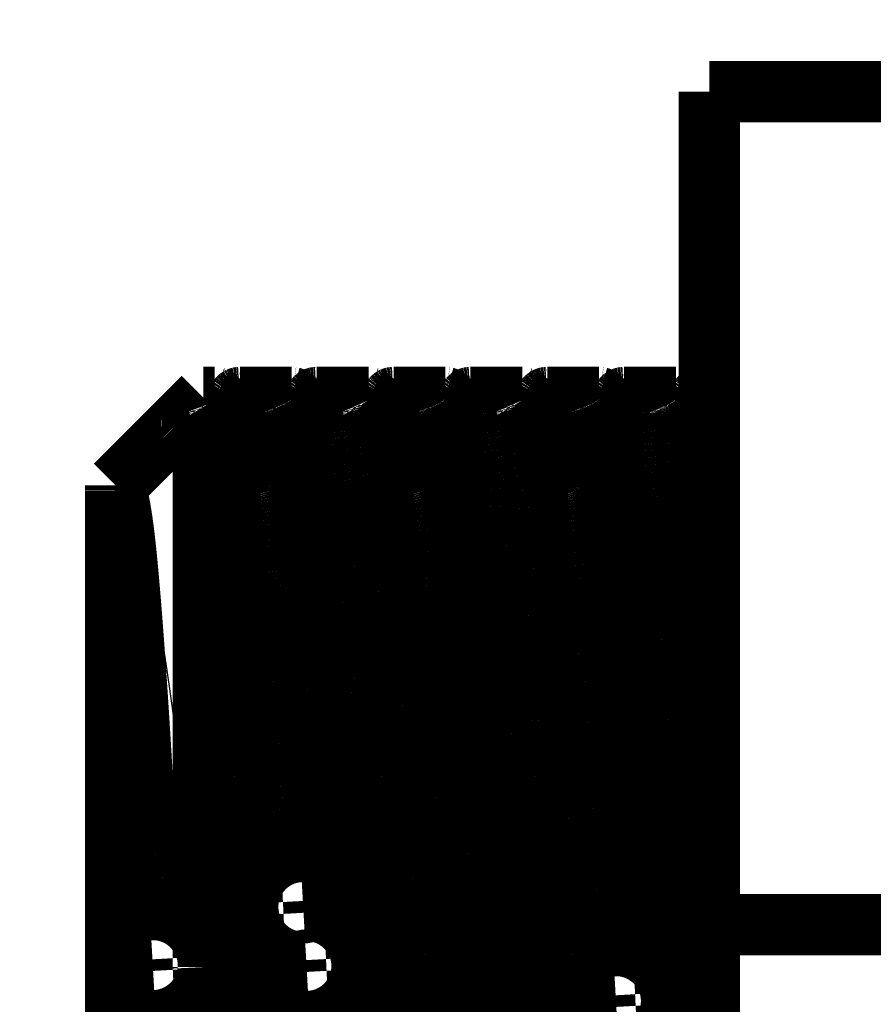
# Model space of a CAD drawing. Extents: x 10 to 590, y 7 to 405.
# Drawn here: x 499 to 509, y 117 to 129 of the extents above; entities that cross this region are included whole.
import ezdxf

# ---------------------------------------------------------------- set-up
doc = ezdxf.new("R2010")
doc.units = 0
doc.header["$MEASUREMENT"] = 0
doc.layers.get('0').update_dxf_attribs({"linetype": 'CONTINUOUS'})
doc.layers.add('4', color=7, linetype='CONTINUOUS')
doc.styles.get("Standard").update_dxf_attribs({"font": 'monotxt.shx'})
doc.dimstyles.new('DSTYLE1', dxfattribs={"dimtxt": 3, "dimasz": 3, "dimexe": 3, "dimexo": 0, "dimgap": 2, "dimtad": 1, "dimdec": 1, "dimrnd": 0.1, "dimzin": 3, "dimtxsty": 'STANDARD', "dimcen": 0.09, "dimazin": 3, "dimtp": 1, "dimtm": 1, "dimtfac": 1, "dimtdec": 4, "dimtofl": 0, "dimtmove": 0, "dimatfit": 3, "dimtolj": 1, "dimtzin": 0})

# ---------------------------------------------------------------- blocks, each defined once
blk = doc.blocks.new('_AH1')
at = {"color": 0, "linetype": 'CONTINUOUS'}
for p, q in [((-1, 0.166667), (0, 0)), ((-1, 0.166667), (-1, -0.166667)), ((0, 0), (-1, -0.166667)), ((0, 0), (-1, 0))]:
    blk.add_line(p, q, dxfattribs=at)
blk = doc.blocks.new('*D0')
at = {"layer": '4', "color": 1, "linetype": 'CONTINUOUS'}
for p, q in [((518.10437, 328.86629), (414.23685, 328.86629)), ((417.23685, 328.86629), (417.23685, 215.36629)), ((417.23685, 101.86629), (417.23685, 215.36629)), ((518.10437, 101.86629), (414.23685, 101.86629))]:
    blk.add_line(p, q, dxfattribs=at)
at = {"layer": '4', "color": 1, "xscale": 3, "yscale": 3, "zscale": 3}
for p, rotation in [((417.23685, 328.86629), 90), ((417.23685, 101.86629), 270)]:
    blk.add_blockref('_AH1', p, dxfattribs=dict(at, rotation=rotation))
at = {"layer": '4', "color": 1, "linetype": 'CONTINUOUS'}
blk.add_text('227,0', height=3, rotation=90, dxfattribs=at).set_placement((415.23585, 207.86629))

msp = doc.modelspace()

# ---------------------------------------------------------------- linework, layer by layer
at = {"layer": '4', "color": 40, "linetype": 'CONTINUOUS', "const_width": 0.7}
for points in [[(501.23804, 124.36629), (501.24565, 124.36388, -0.14315829), (501.25336, 124.35674, -0.082831904), (501.26115, 124.34468, -0.044443036), (501.26902, 124.32785, -0.026936389), (501.27697, 124.30602, -0.017378349), (501.28496, 124.27937, -0.012187665), (501.29302, 124.24771, -0.008883202), (501.30111, 124.21125, -0.006833729), (501.30923, 124.16982, -0.005364128), (501.31737, 124.12364, -0.0043602), (501.32552, 124.07258, -0.003588208), (501.33367, 124.01688, -0.003027962), (501.34181, 123.95643, -0.002575385), (501.34993, 123.89149, -0.00223113), (501.35802, 123.82198, -0.001944927), (501.36607, 123.74819, -0.001721242), (501.37407, 123.67006, -0.001525939), (501.38202, 123.58786, -0.001362297), (501.3899, 123.50157, -0.001236904), (501.39769, 123.41154, -0.001154114), (501.40538, 123.31779, -0.001016496), (501.41301, 123.22039, -0.000819013), (501.42065, 123.11907, -0.000658197), (501.42834, 123.01379, -0.000508896), (501.43613, 122.90425, -0.000440896), (501.44401, 122.79072, -0.000441076), (501.45195, 122.67319, -0.000423336), (501.45995, 122.55195, -0.000394602), (501.468, 122.42693, -0.000371388), (501.4761, 122.29843, -0.000354994), (501.48422, 122.16646, -0.00033825), (501.49236, 122.03129, -0.000322984), (501.50051, 121.89297, -0.000308714), (501.50866, 121.75178, -0.000296524), (501.51681, 121.60779, -0.000284732), (501.52493, 121.46129, -0.000274051), (501.53302, 121.31237, -0.000264681), (501.54107, 121.16131, -0.000257086), (501.54907, 121.00824, -0.000247462), (501.55702, 120.85341, -0.000235527), (501.56489, 120.69696, -0.000234644), (501.57269, 120.53923, -0.000246216), (501.58038, 120.38041, -0.000217246), (501.58801, 120.22039, -0.000140969), (501.59565, 120.05887, -0.000075123), (501.60334, 119.89565, -0.000004103), (501.61113, 119.73047, 0.000018622), (501.61901, 119.5636, 0.000001027), (501.62695, 119.39528, -0.000004627), (501.63495, 119.22575, -0.000000258), (501.643, 119.05513, 0.000001156), (501.6511, 118.88367, 0.000000061), (501.65922, 118.71156, -0.000000289), (501.66736, 118.53903), (501.67551, 118.36629, 0.000000069), (501.68366, 118.19354, -0.000000069), (501.69181, 118.02101), (501.69993, 117.8489, 0.000000289), (501.70802, 117.67745, -0.000000061), (501.71607, 117.50683, -0.000001156), (501.72407, 117.33729, 0.000000258), (501.73202, 117.16897, 0.000004627), (501.73989, 117.00211, -0.000001027), (501.74769, 116.83692, -0.000018622), (501.75538, 116.6737, 0.000004103), (501.76301, 116.51218, 0.000075123)], [(502.98802, 124.36629), (502.99563, 124.36388, -0.14313139), (503.00334, 124.35674, -0.082831649), (503.01114, 124.34468, -0.044448104), (503.01901, 124.32785, -0.026940896), (503.02695, 124.30602, -0.017381746), (503.03495, 124.27937, -0.012190228), (503.04301, 124.24771, -0.008885152), (503.0511, 124.21125, -0.006835268), (503.05922, 124.16982, -0.005365357), (503.06736, 124.12364, -0.004361211), (503.07551, 124.07258, -0.003589047), (503.08367, 124.01688, -0.003028674), (503.09181, 123.95643, -0.002575994), (503.09993, 123.89149, -0.002231659), (503.10802, 123.82198, -0.00194539), (503.11607, 123.74819, -0.001721653), (503.12407, 123.67006, -0.001526304), (503.13202, 123.58786, -0.001362619), (503.13989, 123.50157, -0.001237201), (503.14769, 123.41154, -0.001154404), (503.15538, 123.31779, -0.001016736), (503.16301, 123.22039, -0.000819162), (503.17065, 123.11907, -0.000658273), (503.17834, 123.01379, -0.000508899), (503.18613, 122.90425, -0.000440879), (503.19401, 122.79072, -0.000441075), (503.20195, 122.67319, -0.00042334), (503.20995, 122.55195, -0.000394603), (503.218, 122.42693, -0.000371387), (503.2261, 122.29843, -0.000354994), (503.23422, 122.16646, -0.00033825), (503.24236, 122.03129, -0.000322984), (503.25051, 121.89297, -0.000308714), (503.25866, 121.75178, -0.000296524), (503.26681, 121.60779, -0.000284732), (503.27493, 121.46129, -0.000274051), (503.28302, 121.31237, -0.000264681), (503.29107, 121.16131, -0.000257086), (503.29907, 121.00824, -0.000247462), (503.30702, 120.85341, -0.000235527), (503.31489, 120.69696, -0.000234644), (503.32269, 120.53923, -0.000246216), (503.33038, 120.38041, -0.000217246), (503.33801, 120.22039, -0.000140969), (503.34565, 120.05887, -0.000075123), (503.35334, 119.89565, -0.000004103), (503.36113, 119.73047, 0.000018622), (503.36901, 119.5636, 0.000001027), (503.37695, 119.39528, -0.000004627), (503.38495, 119.22575, -0.000000258), (503.393, 119.05513, 0.000001156), (503.4011, 118.88367, 0.000000061), (503.40922, 118.71156, -0.000000289), (503.41736, 118.53903), (503.42551, 118.36629, 0.000000069), (503.43366, 118.19354, -0.000000069), (503.44181, 118.02101), (503.44993, 117.8489, 0.000000289), (503.45802, 117.67745, -0.000000061), (503.46607, 117.50683, -0.000001156), (503.47407, 117.33729, 0.000000258), (503.48202, 117.16897, 0.000004627), (503.48989, 117.00211, -0.000001027), (503.49769, 116.83692, -0.000018622), (503.50538, 116.6737, 0.000004103), (503.51301, 116.51218, 0.000075123)], [(504.73799, 124.36629), (504.74562, 124.36388, -0.1431045), (504.75332, 124.35674, -0.082831391), (504.76112, 124.34468, -0.044453168), (504.769, 124.32785, -0.026945403), (504.77694, 124.30602, -0.017385142), (504.78494, 124.27937, -0.012192791), (504.793, 124.24771, -0.008887103), (504.80109, 124.21125, -0.006836807), (504.80921, 124.16982, -0.005366586), (504.81735, 124.12364, -0.004362222), (504.82551, 124.07258, -0.003589886), (504.83366, 124.01688, -0.003029387), (504.8418, 123.95643, -0.002576603), (504.84993, 123.89149, -0.002232188), (504.85802, 123.82198, -0.001945853), (504.86607, 123.74819, -0.001722065), (504.87407, 123.67006, -0.001526668), (504.88202, 123.58786, -0.001362942), (504.88989, 123.50157, -0.001237498), (504.89769, 123.41154, -0.001154693), (504.90538, 123.31779, -0.001016977), (504.91301, 123.22039, -0.000819311), (504.92065, 123.11907, -0.000658348), (504.92834, 123.01379, -0.000508903), (504.93613, 122.90425, -0.000440861), (504.94401, 122.79072, -0.000441074), (504.95195, 122.67319, -0.000423345), (504.95995, 122.55195, -0.000394603), (504.968, 122.42693, -0.000371386), (504.9761, 122.29843, -0.000354994), (504.98422, 122.16646, -0.000338251), (504.99236, 122.03129, -0.000322984), (505.00051, 121.89297, -0.000308714), (505.00866, 121.75178, -0.000296524), (505.01681, 121.60779, -0.000284732), (505.02493, 121.46129, -0.000274051), (505.03302, 121.31237, -0.000264681), (505.04107, 121.16131, -0.000257086), (505.04907, 121.00824, -0.000247462), (505.05702, 120.85341, -0.000235527), (505.06489, 120.69696, -0.000234644), (505.07269, 120.53923, -0.000246216), (505.08038, 120.38041, -0.000217246), (505.08801, 120.22039, -0.000140969), (505.09565, 120.05887, -0.000075123), (505.10334, 119.89565, -0.000004103), (505.11113, 119.73047, 0.000018622), (505.11901, 119.5636, 0.000001027), (505.12695, 119.39528, -0.000004627), (505.13495, 119.22575, -0.000000258), (505.143, 119.05513, 0.000001156), (505.1511, 118.88367, 0.000000061), (505.15922, 118.71156, -0.000000289), (505.16736, 118.53903), (505.17551, 118.36629, 0.000000069), (505.18366, 118.19354, -0.000000069), (505.19181, 118.02101), (505.19993, 117.8489, 0.000000289), (505.20802, 117.67745, -0.000000061), (505.21607, 117.50683, -0.000001156), (505.22407, 117.33729, 0.000000258), (505.23202, 117.16897, 0.000004627), (505.23989, 117.00211, -0.000001027), (505.24769, 116.83692, -0.000018622), (505.25538, 116.6737, 0.000004103), (505.26301, 116.51218, 0.000075123)], [(502.90801, 116.83692, -0.000004103), (502.90022, 117.00211, 0.000018622), (502.89234, 117.16897, 0.000001027), (502.8844, 117.33729, -0.000004627), (502.8764, 117.50683, -0.000000258), (502.86835, 117.67745, 0.000001156), (502.86025, 117.8489, 0.000000061), (502.85213, 118.02101, -0.000000289), (502.84399, 118.19354), (502.83584, 118.36629, 0.000000069), (502.82769, 118.53903, -0.000000069), (502.81954, 118.71156), (502.81142, 118.88367, 0.000000289), (502.80333, 119.05513, -0.000000061), (502.79528, 119.22575, -0.000001156), (502.78728, 119.39528, 0.000000258), (502.77933, 119.5636, 0.000004627), (502.77146, 119.73047, -0.000001027), (502.76366, 119.89565, -0.000018622), (502.75597, 120.05887, 0.000004103), (502.74834, 120.22039, 0.000075123), (502.7407, 120.38041, 0.000140969), (502.73301, 120.53923, 0.000217246), (502.72522, 120.69696, 0.000246216), (502.71734, 120.85341, 0.000234644), (502.7094, 121.00824, 0.000235527), (502.7014, 121.16131, 0.000247462), (502.69335, 121.31237, 0.000257086), (502.68525, 121.46129, 0.000264681), (502.67713, 121.60779, 0.000274051), (502.66899, 121.75178, 0.000284732), (502.66084, 121.89297, 0.000296524), (502.65269, 122.03129, 0.000308714), (502.64454, 122.16646, 0.000322984), (502.63642, 122.29843, 0.00033825), (502.62833, 122.42693, 0.000354994), (502.62028, 122.55195, 0.000371388), (502.61228, 122.67319, 0.000394602), (502.60433, 122.79072, 0.000423337), (502.59646, 122.90425, 0.000441076), (502.58866, 123.01379, 0.000440895), (502.58097, 123.11907, 0.000508896), (502.57334, 123.22039, 0.000658202), (502.5657, 123.31779, 0.000819104), (502.55801, 123.41154, 0.001016788), (502.55022, 123.50157, 0.001154245), (502.54234, 123.58786, 0.001236398), (502.5344, 123.67006, 0.001362605), (502.5264, 123.74819, 0.001529048), (502.51835, 123.82198, 0.001720938), (502.51026, 123.89149, 0.001932434), (502.50214, 123.95642, 0.002233661), (502.49399, 124.01688, 0.00263275), (502.48583, 124.07259, 0.003018955), (502.47769, 124.12364, 0.003327755), (502.46961, 124.16978, 0.004400526), (502.46143, 124.21125, 0.006587254), (502.45309, 124.24786, 0.006668288), (502.44528, 124.27937, 0.002866354), (502.43824, 124.30542, 0.012951457), (502.42934, 124.32785, 0.044495766), (502.41587, 124.34819, 0.050559044), (502.39835, 124.36629, 0.043431975)], [(504.65801, 116.83692, -0.000004103), (504.65022, 117.00211, 0.000018622), (504.64234, 117.16897, 0.000001027), (504.6344, 117.33729, -0.000004627), (504.6264, 117.50683, -0.000000258), (504.61835, 117.67745, 0.000001156), (504.61025, 117.8489, 0.000000061), (504.60213, 118.02101, -0.000000289), (504.59399, 118.19354), (504.58584, 118.36629, 0.000000069), (504.57769, 118.53903, -0.000000069), (504.56954, 118.71156), (504.56142, 118.88367, 0.000000289), (504.55333, 119.05513, -0.000000061), (504.54528, 119.22575, -0.000001156), (504.53728, 119.39528, 0.000000258), (504.52933, 119.5636, 0.000004627), (504.52146, 119.73047, -0.000001027), (504.51366, 119.89565, -0.000018622), (504.50597, 120.05887, 0.000004103), (504.49834, 120.22039, 0.000075123), (504.4907, 120.38041, 0.000140969), (504.48301, 120.53923, 0.000217246), (504.47522, 120.69696, 0.000246216), (504.46734, 120.85341, 0.000234644), (504.4594, 121.00824, 0.000235527), (504.4514, 121.16131, 0.000247462), (504.44335, 121.31237, 0.000257086), (504.43525, 121.46129, 0.000264681), (504.42713, 121.60779, 0.000274051), (504.41899, 121.75178, 0.000284732), (504.41084, 121.89297, 0.000296524), (504.40269, 122.03129, 0.000308714), (504.39454, 122.16646, 0.000322984), (504.38642, 122.29843, 0.00033825), (504.37833, 122.42693, 0.000354994), (504.37028, 122.55195, 0.000371387), (504.36228, 122.67319, 0.000394603), (504.35433, 122.79072, 0.000423341), (504.34646, 122.90425, 0.000441075), (504.33866, 123.01379, 0.000440878), (504.33097, 123.11907, 0.0005089), (504.32334, 123.22039, 0.000658278), (504.3157, 123.31779, 0.000819253), (504.30801, 123.41154, 0.001017028), (504.30022, 123.50157, 0.001154535), (504.29234, 123.58786, 0.001236695), (504.2844, 123.67006, 0.001362927), (504.2764, 123.74819, 0.001529412), (504.26834, 123.82198, 0.00172135), (504.26025, 123.89149, 0.001932894), (504.25213, 123.95642, 0.00223419), (504.24399, 124.01688, 0.002633372), (504.23582, 124.07259, 0.003019665), (504.22768, 124.12364, 0.003328534), (504.2196, 124.16978, 0.004401547), (504.21142, 124.21125, 0.006588762), (504.20308, 124.24786, 0.006669783), (504.19527, 124.27937, 0.002866987), (504.18822, 124.30542, 0.01295426), (504.17933, 124.32785, 0.044504095), (504.16585, 124.34819, 0.050564637), (504.14833, 124.36629, 0.043433118)], [(506.40801, 116.83692, -0.000004103), (506.40022, 117.00211, 0.000018622), (506.39234, 117.16897, 0.000001027), (506.3844, 117.33729, -0.000004627), (506.3764, 117.50683, -0.000000258), (506.36835, 117.67745, 0.000001156), (506.36025, 117.8489, 0.000000061), (506.35213, 118.02101, -0.000000289), (506.34399, 118.19354), (506.33584, 118.36629, 0.000000069), (506.32769, 118.53903, -0.000000069), (506.31954, 118.71156), (506.31142, 118.88367, 0.000000289), (506.30333, 119.05513, -0.000000061), (506.29528, 119.22575, -0.000001156), (506.28728, 119.39528, 0.000000258), (506.27933, 119.5636, 0.000004627), (506.27146, 119.73047, -0.000001027), (506.26366, 119.89565, -0.000018622), (506.25597, 120.05887, 0.000004103), (506.24834, 120.22039, 0.000075123), (506.2407, 120.38041, 0.000140969), (506.23301, 120.53923, 0.000217246), (506.22522, 120.69696, 0.000246216), (506.21734, 120.85341, 0.000234644), (506.2094, 121.00824, 0.000235527), (506.2014, 121.16131, 0.000247462), (506.19335, 121.31237, 0.000257086), (506.18525, 121.46129, 0.000264681), (506.17713, 121.60779, 0.000274051), (506.16899, 121.75178, 0.000284732), (506.16084, 121.89297, 0.000296524), (506.15269, 122.03129, 0.000308714), (506.14454, 122.16646, 0.000322984), (506.13642, 122.29843, 0.00033825), (506.12833, 122.42693, 0.000354994), (506.12028, 122.55195, 0.000371389), (506.11228, 122.67319, 0.000394602), (506.10433, 122.79072, 0.000423334), (506.09646, 122.90425, 0.000441076), (506.08866, 123.01379, 0.000440908), (506.08097, 123.11907, 0.000508894), (506.07334, 123.22039, 0.000658148), (506.0657, 123.31779, 0.000818997), (506.05801, 123.41154, 0.001016615), (506.05022, 123.50157, 0.001154037), (506.04234, 123.58786, 0.001236185), (506.0344, 123.67006, 0.001362373), (506.0264, 123.74819, 0.001528785), (506.01835, 123.82198, 0.001720643), (506.01026, 123.89149, 0.001932104), (506.00214, 123.95642, 0.00223328), (505.994, 124.01688, 0.002632302), (505.98583, 124.07259, 0.003018444), (505.97769, 124.12364, 0.003327196), (505.96961, 124.16978, 0.004399792), (505.96143, 124.21125, 0.006586168), (505.9531, 124.24786, 0.006667212), (505.94529, 124.27937, 0.002865899), (505.93825, 124.30542, 0.01294944), (505.92935, 124.32785, 0.044489772), (505.91588, 124.34819, 0.050555018), (505.89837, 124.36629, 0.04343115)], [(501.84426, 123.33863), (501.85168, 123.32407, -0.024276622), (501.85915, 123.30599, -0.016882879), (501.86667, 123.28423, -0.012218833), (501.87423, 123.25894, -0.009381727), (501.88183, 123.22999, -0.007332098), (501.88946, 123.19753, -0.005925341), (501.8971, 123.16145, -0.004850727), (501.90475, 123.12193, -0.004077136), (501.9124, 123.07886, -0.003453536), (501.92005, 123.03244, -0.00298177), (501.92768, 122.98258, -0.00258854), (501.93528, 122.92947, -0.002280482), (501.94286, 122.87306, -0.002018809), (501.95039, 122.81356, -0.00181013), (501.95787, 122.75092, -0.001623007), (501.9653, 122.68535, -0.001461348), (501.97267, 122.61681, -0.001341652), (501.97996, 122.54557, -0.00126947), (501.98716, 122.47164, -0.001115461), (501.99431, 122.39502, -0.000871736), (502.00148, 122.31548, -0.000699448), (502.00871, 122.23301, -0.000568425), (502.01603, 122.14742, -0.000504634), (502.02341, 122.05892, -0.000498567), (502.03086, 121.96747, -0.000477728), (502.03836, 121.87328, -0.000448512), (502.04591, 121.77631, -0.000423965), (502.05349, 121.67675, -0.000405784), (502.06111, 121.5746, -0.000387394), (502.06874, 121.47007, -0.000370797), (502.07639, 121.36317, -0.000355051), (502.08404, 121.2541, -0.000341434), (502.09169, 121.1429, -0.000328423), (502.09933, 121.02977, -0.000316926), (502.10694, 120.91477, -0.000305822), (502.11453, 120.79808, -0.000295613), (502.12208, 120.6798, -0.000286849), (502.12959, 120.56011, -0.000279869), (502.13704, 120.4391, -0.00027018), (502.14444, 120.31694, -0.000257252), (502.15177, 120.19372, -0.000258103), (502.15901, 120.06971, -0.000274503), (502.16617, 119.945, -0.000216854), (502.17331, 119.81928, -0.000071073), (502.18052, 119.69215, -0.000005069), (502.1878, 119.56366, -0.000000278), (502.19516, 119.43388, 0.000001258), (502.20258, 119.30297, 0.00000007), (502.21006, 119.17104, -0.000000313), (502.21758, 119.03827), (502.22515, 118.90475, 0.000000078), (502.23275, 118.77065), (502.24038, 118.63611, -1), (502.24802, 118.50127), (502.25568, 118.36629), (502.26333, 118.2313), (502.27097, 118.09647), (502.2786, 117.96192, 1), (502.2862, 117.82783), (502.29377, 117.69431, -0.000000078), (502.30129, 117.56153), (502.30877, 117.4296, 0.000000313), (502.31619, 117.2987, -0.00000007), (502.32355, 117.16891, -0.000001258), (502.33083, 117.04043, 0.000000278), (502.33804, 116.91329, 0.000005069), (502.34518, 116.78757, 0.000071073)], [(503.59424, 123.33863), (503.60166, 123.32407, -0.02428192), (503.60913, 123.30599, -0.016887191), (503.61665, 123.28423, -0.012222238), (503.62422, 123.25894, -0.009384475), (503.63182, 123.22999, -0.007334319), (503.63945, 123.19753, -0.005927175), (503.64709, 123.16145, -0.004852253), (503.65474, 123.12193, -0.004078433), (503.6624, 123.07886, -0.003454644), (503.67004, 123.03244, -0.002982733), (503.67767, 122.98258, -0.00258938), (503.68528, 122.92947, -0.002281225), (503.69286, 122.87306, -0.002019469), (503.70039, 122.81356, -0.001810725), (503.70787, 122.75092, -0.001623539), (503.7153, 122.68535, -0.001461822), (503.72267, 122.61681, -0.001342096), (503.72996, 122.54557, -0.001269913), (503.73716, 122.47164, -0.001115822), (503.74431, 122.39502, -0.000871932), (503.75148, 122.31548, -0.000699535), (503.75871, 122.23301, -0.000568429), (503.76603, 122.14742, -0.000504614), (503.77341, 122.05892, -0.000498566), (503.78086, 121.96747, -0.000477732), (503.78836, 121.87328, -0.000448512), (503.79591, 121.77631, -0.000423964), (503.80349, 121.67675, -0.000405784), (503.81111, 121.5746, -0.000387394), (503.81874, 121.47007, -0.000370797), (503.82639, 121.36317, -0.000355051), (503.83404, 121.2541, -0.000341434), (503.84169, 121.1429, -0.000328423), (503.84933, 121.02977, -0.000316926), (503.85694, 120.91477, -0.000305822), (503.86453, 120.79808, -0.000295613), (503.87208, 120.6798, -0.000286849), (503.87959, 120.56011, -0.000279869), (503.88704, 120.4391, -0.00027018), (503.89444, 120.31694, -0.000257252), (503.90177, 120.19372, -0.000258103), (503.90901, 120.06971, -0.000274503), (503.91617, 119.945, -0.000216854), (503.92331, 119.81928, -0.000071073), (503.93052, 119.69215, -0.000005069), (503.9378, 119.56366, -0.000000278), (503.94516, 119.43388, 0.000001258), (503.95258, 119.30297, 0.00000007), (503.96006, 119.17104, -0.000000313), (503.96758, 119.03827), (503.97515, 118.90475, 0.000000078), (503.98275, 118.77065), (503.99038, 118.63611), (503.99802, 118.50127), (504.00568, 118.36629), (504.01333, 118.2313), (504.02097, 118.09647), (504.0286, 117.96192), (504.0362, 117.82783), (504.04377, 117.69431, -0.000000078), (504.05129, 117.56153), (504.05877, 117.4296, 0.000000313), (504.06619, 117.2987, -0.00000007), (504.07355, 117.16891, -0.000001258), (504.08083, 117.04043, 0.000000278), (504.08804, 116.91329, 0.000005069), (504.09518, 116.78757, 0.000071073)], [(505.34428, 123.33863), (505.35169, 123.32407, -0.024272808), (505.35916, 123.30599, -0.016879776), (505.36668, 123.28423, -0.012216384), (505.37424, 123.25894, -0.00937975), (505.38184, 123.22999, -0.0073305), (505.38947, 123.19753, -0.005924021), (505.39711, 123.16145, -0.004849629), (505.40476, 123.12193, -0.004076203), (505.41241, 123.07886, -0.003452739), (505.42005, 123.03244, -0.002981077), (505.42768, 122.98258, -0.002587935), (505.43529, 122.92947, -0.002279948), (505.44286, 122.87306, -0.002018334), (505.45039, 122.81356, -0.001809702), (505.45787, 122.75092, -0.001622623), (505.4653, 122.68535, -0.001461007), (505.47267, 122.61681, -0.001341333), (505.47996, 122.54557, -0.001269151), (505.48716, 122.47164, -0.001115201), (505.49431, 122.39502, -0.000871595), (505.50148, 122.31548, -0.000699386), (505.50871, 122.23301, -0.000568422), (505.51603, 122.14742, -0.000504649), (505.52341, 122.05892, -0.000498567), (505.53086, 121.96747, -0.000477724), (505.53836, 121.87328, -0.000448512), (505.54591, 121.77631, -0.000423966), (505.55349, 121.67675, -0.000405784), (505.56111, 121.5746, -0.000387394), (505.56874, 121.47007, -0.000370797), (505.57639, 121.36317, -0.000355051), (505.58404, 121.2541, -0.000341434), (505.59169, 121.1429, -0.000328423), (505.59933, 121.02977, -0.000316926), (505.60694, 120.91477, -0.000305822), (505.61453, 120.79808, -0.000295613), (505.62208, 120.6798, -0.000286849), (505.62959, 120.56011, -0.000279869), (505.63704, 120.4391, -0.00027018), (505.64444, 120.31694, -0.000257252), (505.65177, 120.19372, -0.000258103), (505.65901, 120.06971, -0.000274503), (505.66617, 119.945, -0.000216854), (505.67331, 119.81928, -0.000071073), (505.68052, 119.69215, -0.000005069), (505.6878, 119.56366, -0.000000278), (505.69516, 119.43388, 0.000001258), (505.70258, 119.30297, 0.00000007), (505.71006, 119.17104, -0.000000313), (505.71758, 119.03827), (505.72515, 118.90475, 0.000000078), (505.73275, 118.77065), (505.74038, 118.63611), (505.74802, 118.50127), (505.75568, 118.36629), (505.76333, 118.2313), (505.77097, 118.09647), (505.7786, 117.96192), (505.7862, 117.82783), (505.79377, 117.69431, -0.000000078), (505.80129, 117.56153, 1), (505.80877, 117.4296, 0.000000313), (505.81619, 117.2987, -0.00000007), (505.82355, 117.16891, -0.000001258), (505.83083, 117.04043, 0.000000278), (505.83804, 116.91329, 0.000005069), (505.84518, 116.78757, 0.000071073)], [(500.10867, 123.30728), (500.11606, 123.28616, -0.012388851), (500.12348, 123.26165, -0.009438992), (500.13094, 123.23359, -0.00735776), (500.13843, 123.20215, -0.005973216), (500.14594, 123.16721, -0.00490065), (500.15345, 123.12894, -0.00411711), (500.16097, 123.08724, -0.003487656), (500.16848, 123.04229, -0.003013402), (500.17598, 122.99401, -0.002617148), (500.18346, 122.94259, -0.002306303), (500.1909, 122.88796, -0.00204149), (500.19832, 122.83033, -0.001829507), (500.20568, 122.76964, -0.00164191), (500.213, 122.7061, -0.001483309), (500.22025, 122.63967, -0.00135577), (500.22744, 122.57059, -0.001263819), (500.23455, 122.49885, -0.001134644), (500.2416, 122.42456, -0.000965352), (500.24862, 122.34757, -0.000788623), (500.25568, 122.2678, -0.000580134), (500.26283, 122.18499, -0.000491337), (500.27007, 122.09931, -0.000501601), (500.27736, 122.01077, -0.000485547), (500.2847, 121.91955, -0.000452055), (500.29209, 121.8256, -0.000425971), (500.29952, 121.72911, -0.000408527), (500.30699, 121.63008, -0.000390173), (500.31448, 121.52868, -0.000373126), (500.32199, 121.42494, -0.000357064), (500.3295, 121.31905, -0.000343321), (500.33702, 121.21102, -0.000330095), (500.34453, 121.10106, -0.000318389), (500.35203, 120.98922, -0.0003071), (500.3595, 120.87567, -0.000296825), (500.36695, 120.76049, -0.000287749), (500.37435, 120.64386, -0.00028027), (500.38171, 120.52586, -0.000270852), (500.38902, 120.40667, -0.000259182), (500.39627, 120.28635, -0.000258039), (500.40345, 120.16515, -0.000268731), (500.41054, 120.04319, -0.000240792), (500.41758, 119.9204, -0.000167757), (500.42461, 119.79659, -0.000095009), (500.43168, 119.67159, -0.000005467), (500.43885, 119.54516, 0.000023334), (500.44609, 119.41749, 0.00000129), (500.45339, 119.28874, -0.000005802), (500.46074, 119.15907, -0.000000325), (500.46813, 119.02855, 0.00000145), (500.47557, 118.89735, 0.000000084), (500.48304, 118.76558, -0.000000364), (500.49053, 118.6334), (500.49804, 118.50093, 0.000000093), (500.50556, 118.36832), (500.51308, 118.23571), (500.52059, 118.10323, -0.00000009), (500.52808, 117.97104, 1), (500.53555, 117.83925, 0.00000035), (500.54299, 117.70803, -0.000000081), (500.55039, 117.57749, -0.000001394), (500.55774, 117.44779, 0.000000313), (500.56504, 117.31901, 0.00000558), (500.57228, 117.19131, -0.000001241), (500.57945, 117.06484, -0.000022441), (500.58653, 116.93979, 0.000005087), (500.59356, 116.81595, 0.000090812)], [(501.16204, 116.75156, 0.000009434), (501.15622, 116.8749, 0.000001517), (501.15021, 117.00226, -0.000001185), (501.14453, 117.12246, 0.000000089), (501.13938, 117.23164, 0.000001785), (501.13269, 117.37336, 0.000001975), (501.12229, 117.59339, 0.000000887), (501.10864, 117.8826, 0.000000521)], [(501.52333, 124.36629), (501.52262, 124.36627, 0.014558602), (501.52192, 124.36621, 0.01441963), (501.52121, 124.3661, 0.014195646), (501.52049, 124.36596, 0.0139148), (501.51978, 124.36577, 0.013538523), (501.51907, 124.36554, 0.013115271), (501.51836, 124.36527, 0.012623146), (501.51764, 124.36496, 0.01211893), (501.51693, 124.3646, 0.011569154), (501.51621, 124.36421, 0.011032773), (501.5155, 124.36377, 0.010466378), (501.51478, 124.36329, 0.009927717), (501.51406, 124.36277, 0.009389992), (501.51334, 124.36221, 0.008900601), (501.51262, 124.3616, 0.008371684), (501.5119, 124.36095, 0.007862944), (501.51118, 124.36026, 0.007474672), (501.51046, 124.35953, 0.007198123), (501.50974, 124.35875, 0.006582058), (501.50902, 124.35794, 0.005818545), (501.5083, 124.35709, 0.006074971), (501.50757, 124.35618, 0.006802156), (501.50682, 124.3552, 0.004830545), (501.50612, 124.35425, 0.001594865), (501.50548, 124.35337, 0.00639659), (501.50466, 124.35215, 0.009899101), (501.5034, 124.35015, 0.00441239), (501.50175, 124.34745, 0.002242071)], [(501.65486, 123.66533), (501.65042, 123.71055, 0.000804184), (501.64597, 123.75439, 0.000854068), (501.6415, 123.7968, 0.000912892), (501.63703, 123.83782, 0.000978973), (501.63256, 123.87737, 0.001054929), (501.62808, 123.91548, 0.00113617), (501.62359, 123.95209, 0.001231547), (501.61911, 123.98724, 0.001335901), (501.61462, 124.02085, 0.00145967), (501.61014, 124.05297, 0.001596035), (501.60566, 124.08353, 0.00175938), (501.60119, 124.11258, 0.001940829), (501.59672, 124.14005, 0.002164867), (501.59226, 124.16599, 0.002421423), (501.58781, 124.19033, 0.002729619), (501.58338, 124.21313, 0.003071766), (501.57895, 124.23432, 0.00355647), (501.57454, 124.25396, 0.004189217), (501.57014, 124.27199, 0.004795181), (501.56577, 124.28846, 0.005262194), (501.56145, 124.3033, 0.006930024), (501.55708, 124.31661, 0.01029297), (501.55264, 124.32835, 0.010217893), (501.54848, 124.33844, 0.004233427), (501.54473, 124.34677, 0.019329753), (501.53998, 124.35396, 0.060306523), (501.53275, 124.36048, 0.054885254), (501.52333, 124.36629, 0.038859492)], [(502.113, 124.36629), (502.11563, 124.36592, -0.0668705), (502.11828, 124.36485, -0.057932604), (502.12094, 124.36304, -0.045769999), (502.12361, 124.36051, -0.035338606), (502.1263, 124.35725, -0.026813001), (502.12899, 124.35326, -0.020793601), (502.13169, 124.34853, -0.016237511), (502.13441, 124.34307, -0.013050404), (502.13713, 124.33687, -0.010576098), (502.13986, 124.32993, -0.00878463), (502.14261, 124.32225, -0.007340589), (502.14536, 124.31383, -0.006256923), (502.14812, 124.30466, -0.005363069), (502.15088, 124.29475, -0.0046769), (502.15366, 124.28409, -0.004072367), (502.15644, 124.2727, -0.003583587), (502.15922, 124.26056, -0.003206536), (502.16202, 124.24767, -0.002929989), (502.16483, 124.23399, -0.002550964), (502.16763, 124.21966, -0.002167304), (502.17041, 124.2047, -0.002180227), (502.17325, 124.18868, -0.002350462), (502.17616, 124.1714, -0.001611521), (502.17889, 124.15474, -0.000524379), (502.18137, 124.13931, -0.002067515), (502.18455, 124.11784, -0.003059296), (502.18945, 124.08265, -0.001319596), (502.19588, 124.03528, -0.00066154)], [(502.39835, 124.36629), (502.39764, 124.36627, 0.014533131), (502.39693, 124.36621, 0.014392943), (502.39622, 124.3661, 0.014168254), (502.39551, 124.36596, 0.013887251), (502.39479, 124.36577, 0.013511364), (502.39408, 124.36554, 0.013088939), (502.39337, 124.36527, 0.012598063), (502.39265, 124.36496, 0.012095317), (502.39193, 124.3646, 0.011547271), (502.39122, 124.36421, 0.011012651), (502.3905, 124.36377, 0.01044814), (502.38978, 124.36329, 0.009911271), (502.38906, 124.36277, 0.00937533), (502.38834, 124.36221, 0.008887549), (502.38762, 124.3616, 0.008360253), (502.3869, 124.36095, 0.00785297), (502.38617, 124.36026, 0.007465939), (502.38545, 124.35953, 0.007190407), (502.38472, 124.35875, 0.00657565), (502.384, 124.35794, 0.005813385), (502.38328, 124.35709, 0.006070111), (502.38255, 124.35618, 0.006797362), (502.3818, 124.3552, 0.004827604), (502.38109, 124.35425, 0.001593971), (502.38045, 124.35337, 0.006393276), (502.37963, 124.35215, 0.00989538), (502.37837, 124.35015, 0.004411243), (502.37671, 124.34745, 0.0022416)], [(503.27331, 124.36629), (503.2726, 124.36627, 0.014585256), (503.2719, 124.36621, 0.014441955), (503.27119, 124.3661, 0.014213203), (503.27048, 124.36596, 0.013927704), (503.26977, 124.36577, 0.013546662), (503.26906, 124.36554, 0.013119078), (503.26834, 124.36527, 0.012622825), (503.26763, 124.36496, 0.012115095), (503.26692, 124.3646, 0.011562171), (503.2662, 124.36421, 0.011023267), (503.26549, 124.36377, 0.010454756), (503.26477, 124.36329, 0.009914519), (503.26405, 124.36277, 0.00937556), (503.26333, 124.36221, 0.008885315), (503.26261, 124.3616, 0.008355894), (503.26189, 124.36095, 0.007846981), (503.26117, 124.36026, 0.007458499), (503.26045, 124.35953, 0.007181718), (503.25973, 124.35875, 0.006566359), (503.259, 124.35794, 0.005804173), (503.25829, 124.35709, 0.006059497), (503.25756, 124.35618, 0.00678431), (503.25681, 124.3552, 0.00481754), (503.2561, 124.35425, 0.001590521), (503.25547, 124.35337, 0.006378998), (503.25465, 124.35215, 0.009871109), (503.25338, 124.35015, 0.004399686), (503.25173, 124.34745, 0.002235573)], [(503.40488, 123.66526), (503.40044, 123.71048, 0.000804412), (503.39598, 123.75433, 0.000854309), (503.39152, 123.79674, 0.000913149), (503.38705, 123.83777, 0.000979248), (503.38257, 123.87732, 0.001055225), (503.37809, 123.91544, 0.001136488), (503.37361, 123.95205, 0.00123189), (503.36912, 123.9872, 0.001336272), (503.36463, 124.02081, 0.001460074), (503.36015, 124.05294, 0.001596475), (503.35567, 124.0835, 0.001759864), (503.35119, 124.11255, 0.001941359), (503.34672, 124.14002, 0.002165456), (503.34226, 124.16597, 0.002422077), (503.33781, 124.19031, 0.002730352), (503.33338, 124.21312, 0.003072584), (503.32895, 124.23431, 0.003557406), (503.32454, 124.25395, 0.004190306), (503.32014, 124.27198, 0.004796406), (503.31577, 124.28845, 0.005263512), (503.31144, 124.3033, 0.006931714), (503.30708, 124.31661, 0.010295375), (503.30263, 124.32834, 0.010220128), (503.29847, 124.33843, 0.004234316), (503.29472, 124.34677, 0.019333531), (503.28997, 124.35395, 0.060313855), (503.28273, 124.36048, 0.054884436), (503.27331, 124.36629, 0.038855091)], [(503.86303, 124.36629), (503.86565, 124.36592, -0.067434614), (503.86828, 124.36485, -0.058296023), (503.87093, 124.36303, -0.045914839), (503.87358, 124.3605, -0.035353427), (503.87625, 124.35722, -0.026764825), (503.87893, 124.35323, -0.020723817), (503.88161, 124.34848, -0.016163883), (503.88431, 124.34302, -0.012980369), (503.88702, 124.33679, -0.010512535), (503.88974, 124.32984, -0.008727701), (503.89246, 124.32213, -0.007290245), (503.89519, 124.3137, -0.006212213), (503.89794, 124.3045, -0.005323466), (503.90069, 124.29458, -0.004641485), (503.90345, 124.28388, -0.004040871), (503.90621, 124.27247, -0.003555405), (503.90898, 124.2603, -0.003180954), (503.91176, 124.24737, -0.002906336), (503.91455, 124.23365, -0.002530139), (503.91733, 124.21929, -0.00214945), (503.9201, 124.2043, -0.002162142), (503.92292, 124.18823, -0.002330832), (503.92581, 124.17091, -0.001597932), (503.92853, 124.1542, -0.000519884), (503.93099, 124.13874, -0.002050021), (503.93416, 124.11722, -0.00303314), (503.93904, 124.08193, -0.00130819), (503.94543, 124.03443, -0.000655792)], [(504.14833, 124.36629), (504.14762, 124.36627, 0.014562334), (504.14691, 124.36621, 0.014422757), (504.1462, 124.3661, 0.014198106), (504.14549, 124.36596, 0.013916609), (504.14478, 124.36577, 0.013539665), (504.14407, 124.36554, 0.013115806), (504.14336, 124.36527, 0.012623102), (504.14264, 124.36496, 0.012118394), (504.14193, 124.3646, 0.011568177), (504.14121, 124.36421, 0.011031441), (504.1405, 124.36377, 0.010464749), (504.13978, 124.36329, 0.009925867), (504.13906, 124.36277, 0.009387969), (504.13834, 124.36221, 0.008898458), (504.13762, 124.3616, 0.008369469), (504.1369, 124.36095, 0.007860705), (504.13618, 124.36026, 0.007472403), (504.13546, 124.35953, 0.007195821), (504.13474, 124.35875, 0.006579856), (504.13401, 124.35794, 0.005816529), (504.1333, 124.35709, 0.006072799), (504.13257, 124.35618, 0.006799651), (504.13182, 124.3552, 0.00482872), (504.13111, 124.35425, 0.001594256), (504.13048, 124.35337, 0.006394122), (504.12966, 124.35215, 0.009895172), (504.1284, 124.35015, 0.004410607), (504.12674, 124.34745, 0.002241159)], [(505.02335, 124.36629), (505.02264, 124.36627, 0.014536849), (505.02193, 124.36621, 0.014396058), (505.02122, 124.3661, 0.014170704), (505.02051, 124.36596, 0.013889052), (505.01979, 124.36577, 0.013512501), (505.01908, 124.36554, 0.013089473), (505.01836, 124.36527, 0.01259802), (505.01765, 124.36496, 0.012094784), (505.01693, 124.3646, 0.011546298), (505.01622, 124.36421, 0.011011326), (505.0155, 124.36377, 0.010446519), (505.01478, 124.36329, 0.009909428), (505.01406, 124.36277, 0.009373315), (505.01334, 124.36221, 0.008885413), (505.01262, 124.3616, 0.008358045), (505.0119, 124.36095, 0.007850738), (505.01117, 124.36026, 0.007463677), (505.01045, 124.35953, 0.007188112), (505.00972, 124.35875, 0.006573453), (505.009, 124.35794, 0.005811374), (505.00828, 124.35709, 0.006067945), (505.00755, 124.35618, 0.006794863), (505.0068, 124.3552, 0.004825782), (505.00609, 124.35425, 0.001593362), (505.00545, 124.35337, 0.006390811), (505.00463, 124.35215, 0.009891458), (505.00336, 124.35015, 0.004409462), (505.0017, 124.34745, 0.002240689)], [(505.15488, 123.66533), (505.15043, 123.71055, 0.00080399), (505.14598, 123.75439, 0.000853863), (505.14152, 123.7968, 0.000912672), (505.13705, 123.83782, 0.000978738), (505.13257, 123.87737, 0.001054676), (505.12809, 123.91548, 0.001135897), (505.1236, 123.95209, 0.001231251), (505.11912, 123.98724, 0.00133558), (505.11463, 124.02085, 0.00145932), (505.11015, 124.05297, 0.001595652), (505.10567, 124.08353, 0.001758959), (505.1012, 124.11258, 0.001940365), (505.09673, 124.14005, 0.002164351), (505.09227, 124.16599, 0.002420847), (505.08782, 124.19033, 0.002728972), (505.08338, 124.21313, 0.003071042), (505.07896, 124.23432, 0.003555636), (505.07455, 124.25396, 0.004188242), (505.07015, 124.27199, 0.004794076), (505.06578, 124.28846, 0.005260997), (505.06146, 124.3033, 0.006928476), (505.05709, 124.31661, 0.010290738), (505.05265, 124.32835, 0.010215782), (505.04849, 124.33844, 0.004232584), (505.04475, 124.34677, 0.019326081), (505.04, 124.35396, 0.06029846), (505.03277, 124.36048, 0.054884114), (505.02335, 124.36629, 0.038862053)], [(505.61301, 124.36629), (505.61562, 124.36592, -0.067923791), (505.61824, 124.36484, -0.05861451), (505.62087, 124.36302, -0.046044564), (505.62351, 124.36049, -0.035370302), (505.62616, 124.3572, -0.02672677), (505.62882, 124.3532, -0.020666601), (505.6315, 124.34844, -0.016102861), (505.63418, 124.34296, -0.012922032), (505.63687, 124.33672, -0.01045943), (505.63957, 124.32976, -0.008680042), (505.64228, 124.32203, -0.007248033), (505.645, 124.31358, -0.006174679), (505.64773, 124.30436, -0.005290183), (505.65046, 124.29441, -0.004611695), (505.65321, 124.28369, -0.004014356), (505.65595, 124.27225, -0.003531661), (505.65871, 124.26005, -0.003159386), (505.66147, 124.24709, -0.002886381), (505.66424, 124.23334, -0.002512559), (505.66701, 124.21895, -0.002134366), (505.66977, 124.20392, -0.002146858), (505.67257, 124.18782, -0.002314235), (505.67545, 124.17045, -0.00158643), (505.67815, 124.1537, -0.000516068), (505.68059, 124.1382, -0.002035214), (505.68374, 124.11663, -0.003010977), (505.68859, 124.08125, -0.001298509), (505.69495, 124.03364, -0.00065091)], [(505.89837, 124.36629), (505.89766, 124.36627, 0.014514079), (505.89694, 124.36621, 0.01437698), (505.89623, 124.3661, 0.014155693), (505.89552, 124.36596, 0.01387801), (505.89481, 124.36577, 0.013505527), (505.89409, 124.36554, 0.013086197), (505.89338, 124.36527, 0.012598273), (505.89266, 124.36496, 0.012098044), (505.89194, 124.3646, 0.011552254), (505.89123, 124.36421, 0.011019444), (505.89051, 124.36377, 0.010456454), (505.88979, 124.36329, 0.00992072), (505.88907, 124.36277, 0.00938567), (505.88835, 124.36221, 0.008898506), (505.88763, 124.3616, 0.008371577), (505.8869, 124.36095, 0.007864424), (505.88618, 124.36026, 0.007477548), (505.88546, 124.35953, 0.007202187), (505.88473, 124.35875, 0.006586928), (505.88401, 124.35794, 0.005823712), (505.88329, 124.35709, 0.006081232), (505.88256, 124.35618, 0.006810192), (505.88181, 124.3552, 0.004836956), (505.8811, 124.35425, 0.001597095), (505.88047, 124.35337, 0.006405929), (505.87965, 124.35215, 0.00991552), (505.87838, 124.35015, 0.004420386), (505.87672, 124.34745, 0.002246277)], [(506.48803, 124.36629), (506.49325, 124.36516, -0.10280746), (506.4985, 124.36181, -0.075244176), (506.50381, 124.35615, -0.048835084), (506.50915, 124.34826, -0.032714299), (506.51453, 124.33803, -0.022390926), (506.51995, 124.32555, -0.016239433), (506.52539, 124.31072, -0.012092222), (506.53087, 124.29362, -0.009420757), (506.53637, 124.27415, -0.0074579), (506.5419, 124.25243, -0.006094904), (506.54744, 124.22834, -0.005031655), (506.553, 124.20201, -0.004253908), (506.55857, 124.17333, -0.003619422), (506.56416, 124.14242, -0.003136417), (506.56975, 124.10919, -0.002729362), (506.57534, 124.07377, -0.002409912), (506.58094, 124.03607, -0.002134008), (506.58653, 123.9962, -0.001912122), (506.59211, 123.95412, -0.00171686), (506.59769, 123.90992, -0.001556604), (506.60325, 123.86356, -0.001413591), (506.60879, 123.81516, -0.001294241), (506.61432, 123.76465, -0.00118635), (506.61983, 123.71217, -0.001094673), (506.6253, 123.65767, -0.001011919), (506.63075, 123.60127, -0.000941659), (506.63617, 123.54294, -0.00087465), (506.64156, 123.48279, -0.000813048), (506.6469, 123.4208, -0.000766814), (506.65221, 123.35711, -0.000738849), (506.65746, 123.29171, -0.00067244), (506.66269, 123.22462, -0.000564119), (506.66791, 123.1557, -0.000466047), (506.67316, 123.08491, -0.000362136), (506.67846, 123.01208, -0.000318107), (506.6838, 122.93734, -0.00032482), (506.68918, 122.86065, -0.000317178), (506.6946, 122.78213, -0.000299646), (506.70004, 122.70172, -0.000285782), (506.70552, 122.61953, -0.000276388), (506.71102, 122.53555, -0.000266238), (506.71654, 122.44987, -0.000256677), (506.72209, 122.36247, -0.000247434), (506.72765, 122.27346, -0.00023944), (506.73322, 122.18283, -0.000231505), (506.7388, 122.09068, -0.000224415), (506.7444, 121.99702, -0.000217448), (506.74999, 121.90195, -0.000211217), (506.75558, 121.80547, -0.00020513), (506.76118, 121.70769, -0.000199651), (506.76676, 121.60862, -0.00019425), (506.77234, 121.50836, -0.000189277), (506.7779, 121.40694, -0.000184683), (506.78345, 121.30445, -0.000180647), (506.78898, 121.20091, -0.000176043), (506.79448, 121.09646, -0.000171165), (506.79996, 120.99114, -0.00016893), (506.80541, 120.88489, -0.000168711), (506.81084, 120.7777, -0.000160749), (506.81622, 120.67029, -0.000147452), (506.82153, 120.56292, -0.000159696), (506.82688, 120.45317, -0.000186568), (506.8323, 120.34023, -0.000139161), (506.83737, 120.23408, -0.000046388), (506.84192, 120.13792, -0.000191456), (506.84777, 120.01117, -0.00031471), (506.85682, 119.81123, -0.000146548), (506.86869, 119.54661, -0.000076133)], [(506.77333, 124.36629), (506.77262, 124.36627, 0.014566068), (506.77191, 124.36621, 0.014425885), (506.7712, 124.3661, 0.014200567), (506.77049, 124.36596, 0.013918418), (506.76978, 124.36577, 0.013540807), (506.76907, 124.36554, 0.013116341), (506.76835, 124.36527, 0.012623058), (506.76764, 124.36496, 0.012117858), (506.76693, 124.3646, 0.011567199), (506.76621, 124.36421, 0.01103011), (506.76549, 124.36377, 0.010463121), (506.76478, 124.36329, 0.009924018), (506.76406, 124.36277, 0.009385946), (506.76334, 124.36221, 0.008896314), (506.76262, 124.3616, 0.008367255), (506.7619, 124.36095, 0.007858467), (506.76118, 124.36026, 0.007470135), (506.76046, 124.35953, 0.007193521), (506.75973, 124.35875, 0.006577654), (506.75901, 124.35794, 0.005814513), (506.75829, 124.35709, 0.006070629), (506.75756, 124.35618, 0.006797148), (506.75682, 124.3552, 0.004826896), (506.75611, 124.35425, 0.001593647), (506.75548, 124.35337, 0.006391654), (506.75466, 124.35215, 0.009891246), (506.7534, 124.35015, 0.004408825), (506.75174, 124.34745, 0.002240247)], [(506.86869, 124.02992), (506.86539, 124.05193, 0.001170279), (506.86209, 124.07324, 0.001248417), (506.8588, 124.0938, 0.001337883), (506.85551, 124.11364, 0.001433678), (506.85222, 124.13273, 0.00154516), (506.84894, 124.1511, 0.001664714), (506.84566, 124.16871, 0.001805005), (506.84239, 124.18558, 0.001957036), (506.83913, 124.2017, 0.002137479), (506.83588, 124.21708, 0.002335061), (506.83263, 124.23169, 0.002571261), (506.8294, 124.24557, 0.002831692), (506.82617, 124.25867, 0.003152066), (506.82295, 124.27104, 0.003516077), (506.81975, 124.28263, 0.003949811), (506.81655, 124.29348, 0.004425649), (506.81337, 124.30356, 0.005095869), (506.8102, 124.3129, 0.005961991), (506.80704, 124.32147, 0.006760539), (506.8039, 124.32929, 0.007336612), (506.80079, 124.33634, 0.009530931), (506.79765, 124.34267, 0.013867969), (506.79446, 124.34824, 0.013323293), (506.79147, 124.35304, 0.005351417), (506.78877, 124.357, 0.024087058), (506.78535, 124.36042, 0.065830419), (506.78013, 124.36352, 0.048622847), (506.77333, 124.36629, 0.030344258)], [(500.63592, 123.89358), (500.63592, 123.89358, 0.003453354), (500.63593, 123.89357, 0.003906222), (500.63593, 123.89357, 0.004109075), (500.63593, 123.89357, 0.003929011), (500.63593, 123.89357, 0.0038822), (500.63593, 123.89357, 0.003851008), (500.63593, 123.89357, 0.003850415), (500.63593, 123.89357, 0.003742193), (500.63594, 123.89357, 0.003695825), (500.63594, 123.89357, 0.003561197), (500.63594, 123.89357, 0.003480507), (500.63594, 123.89357, 0.003284915), (500.63594, 123.89357, 0.003141652), (500.63594, 123.89357, 0.002859421), (500.63594, 123.89357, 0.002615334), (500.63594, 123.89357, 0.00218641), (500.63594, 123.89357, 0.001758587), (500.63594, 123.89357, 0.001059479), (500.63594, 123.89357, 0.00025692), (500.63594, 123.89357, -0.001020325), (500.63595, 123.89357, -0.002712772), (500.63595, 123.89357, -0.005464866), (500.63595, 123.89357, -0.00986123), (500.63595, 123.89357, -0.017887079), (500.63595, 123.89357, -0.033946854), (500.63595, 123.89357, -0.068993452), (500.63595, 123.89357, -0.14609922), (500.63595, 123.89357, -0.17170409), (500.63595, 123.89357, -0.085886738), (500.63595, 123.89357, -0.04018504), (500.63595, 123.89357, -0.022717529), (500.63595, 123.89357, -0.013161511), (500.63595, 123.89357, -0.006332135), (500.63595, 123.89357, -0.003684761), (500.63595, 123.89357, -0.002451694), (500.63594, 123.89357, 0.000562768), (500.63594, 123.89357, 0.000347591), (500.63594, 123.89357, 0.000015168)]]:
    msp.add_lwpolyline(points, format="xyb", dxfattribs=at)
for points in [[(514.86866, 127.84926), (506.86866, 127.84926)], [(506.86866, 127.84926), (506.86866, 118.36629)], [(501.10866, 124.36629), (500.10866, 123.36629)], [(501.10866, 117.88261), (501.10866, 124.36629)], [(501.23801, 124.36629), (501.10866, 124.36629)], [(501.84426, 123.33863), (501.25962, 124.34745)], [(501.50175, 124.34745), (501.38068, 124.13844)], [(501.52334, 124.36629), (502.11301, 124.36629)], [(502.37671, 124.34745), (501.81817, 123.38364)], [(502.25567, 124.13849), (502.13464, 124.34745)], [(502.98801, 124.36629), (502.39834, 124.36629)], [(503.59424, 123.33863), (503.0096, 124.34745)], [(503.25173, 124.34745), (503.13066, 124.13844)], [(503.27334, 124.36629), (503.86301, 124.36629)], [(504.12674, 124.34745), (503.56817, 123.3836)], [(504.00568, 124.13844), (503.88462, 124.34745)], [(504.73801, 124.36629), (504.14834, 124.36629)], [(505.34428, 123.33863), (504.75964, 124.34745)], [(505.0017, 124.34745), (504.88067, 124.13849)], [(505.02334, 124.36629), (505.61301, 124.36629)], [(505.87672, 124.34745), (505.31818, 123.38364)], [(505.75569, 124.13849), (505.63465, 124.34745)], [(506.48801, 124.36629), (505.89834, 124.36629)], [(506.86869, 123.72771), (506.50962, 124.34745)], [(506.75174, 124.34745), (506.63068, 124.13844)], [(506.77334, 124.36629), (506.86869, 124.36629)], [(500.10866, 123.31925), (500.10866, 123.36629)], [(500.10866, 123.30728), (500.10866, 123.31925)], [(500.10866, 123.30446), (500.10866, 123.30446)], [(500.10866, 113.36629), (500.10866, 123.30446)], [(506.86866, 118.36629), (506.86866, 108.88331)], [(506.86866, 118.36629), (514.86866, 118.36629)]]:
    msp.add_lwpolyline(points, dxfattribs=at)
at = {"layer": '4', "color": 40, "linetype": 'CONTINUOUS'}
for points, knots in [([(501.10864, 117.8826), (500.95274, 119.29158), (500.79818, 120.6735), (500.46305, 122.68299), (500.29291, 123.3106), (500.10867, 123.31927)], [0, 0, 0, 0, 0.5, 0.5, 1, 1, 1, 1]), ([(500.10867, 123.30448), (500.15555, 123.1435), (500.20045, 122.44388), (500.29148, 120.40463), (500.33525, 119.05643), (500.42367, 116.44984), (500.46678, 115.19821), (500.552, 113.40308), (500.59518, 112.87977), (500.63592, 112.83898)], [0, 0, 0, 0, 0.25, 0.25, 0.5, 0.5, 0.75, 0.75, 1, 1, 1, 1])]:
    msp.add_open_spline(points, degree=3, knots=knots, dxfattribs=at)

# ---------------------------------------------------------------- dimensions: what is measured, and where the dimension line sits
at = {"layer": '4', "color": 1, "linetype": 'CONTINUOUS'}
dim = msp.add_linear_dim(base=(417.23685, 101.86629), p1=(518.10437, 328.86629), p2=(518.10437, 101.86629), angle=90, dimstyle='DSTYLE1', override={"dimblk": '_AH1', "dimsah": 0}, dxfattribs=at)
dim.commit()
dim.dimension.update_dxf_attribs({"geometry": '*D0', "text_midpoint": (413.73585, 215.36629), "dimtype": 128})

doc.saveas('drawing.dxf')
